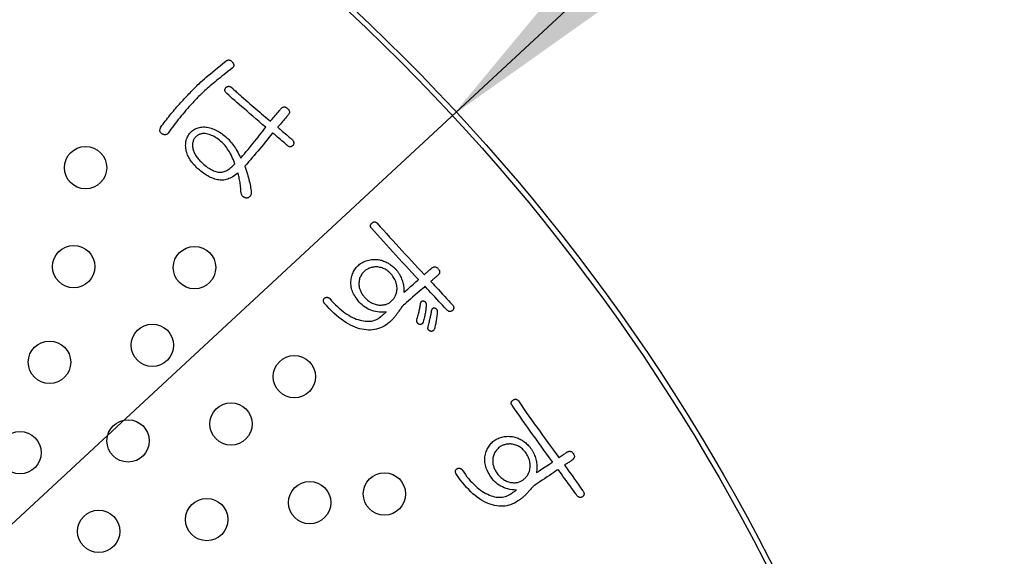
# Model space of a CAD drawing. Units: millimetres. Extents: x 0 to 420, y 0 to 594.
# Drawn here: x 305 to 323, y 472 to 482 of the extents above; entities that cross this region are included whole.
import ezdxf

# ---------------------------------------------------------------- set-up
doc = ezdxf.new("R2010")
doc.units = ezdxf.units.MM
doc.layers.add('1', color=7, linetype='Continuous')
doc.layers.add('PV', color=7, linetype='Continuous')

# ---------------------------------------------------------------- blocks, each defined once
blk = doc.blocks.new('*D11')
at = {"layer": '1', "color": 2, "linetype": 'Continuous'}
blk.add_line((250.207, 422.442), (334.399, 500.516), dxfattribs=at)
at = {"layer": '1', "color": 2}
blk.add_solid([(317.406, 486.014), (318.659, 484.663), (312.9, 480.579)], dxfattribs=at)

msp = doc.modelspace()

# ---------------------------------------------------------------- linework, layer by layer
at = {"layer": 'PV', "color": 7, "linetype": 'Continuous'}
for p, q in [((308.515, 481.519), (308.567, 481.56)), ((308.567, 481.56), (308.621, 481.603)), ((308.621, 481.603), (308.629, 481.61)), ((308.629, 481.61), (308.637, 481.615)), ((308.637, 481.615), (308.646, 481.62)), ((308.646, 481.62), (308.654, 481.623)), ((308.654, 481.623), (308.662, 481.626)), ((308.662, 481.626), (308.67, 481.627)), ((308.67, 481.627), (308.678, 481.627)), ((308.678, 481.627), (308.686, 481.626)), ((308.686, 481.626), (308.694, 481.624)), ((308.694, 481.624), (308.703, 481.621)), ((308.703, 481.621), (308.711, 481.617)), ((308.711, 481.617), (308.719, 481.612)), ((308.719, 481.612), (308.727, 481.606)), ((308.727, 481.606), (308.735, 481.599)), ((308.735, 481.599), (308.743, 481.591)), ((308.743, 481.591), (308.75, 481.582)), ((308.75, 481.582), (308.757, 481.573)), ((308.757, 481.573), (308.762, 481.565)), ((308.762, 481.565), (308.766, 481.556)), ((308.766, 481.556), (308.769, 481.548)), ((308.769, 481.548), (308.771, 481.54)), ((308.771, 481.54), (308.772, 481.532)), ((308.772, 481.524), (308.771, 481.516)), ((308.772, 481.532), (308.772, 481.524)), ((308.29, 481.334), (308.33, 481.368)), ((308.33, 481.368), (308.373, 481.403)), ((308.373, 481.403), (308.418, 481.44)), ((308.418, 481.44), (308.465, 481.479)), ((308.465, 481.479), (308.515, 481.519)), ((308.585, 481.348), (308.549, 481.319)), ((308.622, 481.378), (308.585, 481.348)), ((308.661, 481.408), (308.622, 481.378)), ((308.701, 481.439), (308.661, 481.408)), ((308.742, 481.471), (308.701, 481.439)), ((308.749, 481.478), (308.742, 481.471)), ((308.756, 481.485), (308.749, 481.478)), ((308.761, 481.493), (308.756, 481.485)), ((308.765, 481.5), (308.761, 481.493)), ((308.769, 481.508), (308.765, 481.5)), ((308.771, 481.516), (308.769, 481.508)), ((308.071, 481.137), (308.095, 481.161)), ((308.095, 481.161), (308.122, 481.186)), ((308.122, 481.186), (308.151, 481.213)), ((308.151, 481.213), (308.182, 481.241)), ((308.182, 481.241), (308.216, 481.27)), ((308.216, 481.27), (308.252, 481.301)), ((308.252, 481.301), (308.29, 481.334)), ((308.354, 481.161), (308.326, 481.137)), ((308.384, 481.185), (308.354, 481.161)), ((308.415, 481.211), (308.384, 481.185)), ((308.446, 481.237), (308.415, 481.211)), ((308.479, 481.264), (308.446, 481.237)), ((308.514, 481.291), (308.479, 481.264)), ((308.549, 481.319), (308.514, 481.291)), ((307.88, 480.94), (307.902, 480.963)), ((307.902, 480.963), (307.923, 480.986)), ((307.923, 480.986), (307.945, 481.008)), ((307.945, 481.008), (307.966, 481.03)), ((307.966, 481.03), (307.987, 481.052)), ((307.987, 481.052), (308.008, 481.074)), ((308.008, 481.074), (308.028, 481.095)), ((308.028, 481.095), (308.048, 481.115)), ((308.048, 481.115), (308.071, 481.137)), ((308.147, 480.975), (308.128, 480.956)), ((308.167, 480.994), (308.147, 480.975)), ((308.186, 481.013), (308.167, 480.994)), ((308.206, 481.032), (308.186, 481.013)), ((308.226, 481.051), (308.206, 481.032)), ((308.247, 481.069), (308.226, 481.051)), ((308.272, 481.091), (308.247, 481.069)), ((308.298, 481.114), (308.272, 481.091)), ((308.326, 481.137), (308.298, 481.114)), ((307.722, 480.768), (307.745, 480.793)), ((307.745, 480.793), (307.768, 480.819)), ((307.768, 480.819), (307.791, 480.844)), ((307.791, 480.844), (307.814, 480.868)), ((307.814, 480.868), (307.836, 480.892)), ((307.836, 480.892), (307.858, 480.916)), ((307.858, 480.916), (307.88, 480.94)), ((307.961, 480.782), (307.93, 480.747)), ((307.979, 480.802), (307.961, 480.782)), ((307.997, 480.821), (307.979, 480.802)), ((308.015, 480.841), (307.997, 480.821)), ((308.033, 480.86), (308.015, 480.841)), ((308.052, 480.879), (308.033, 480.86)), ((308.071, 480.899), (308.052, 480.879)), ((308.089, 480.918), (308.071, 480.899)), ((308.108, 480.937), (308.089, 480.918)), ((308.128, 480.956), (308.108, 480.937)), ((307.564, 480.582), (307.586, 480.609)), ((307.586, 480.609), (307.608, 480.636)), ((307.608, 480.636), (307.631, 480.663)), ((307.631, 480.663), (307.653, 480.689)), ((307.653, 480.689), (307.676, 480.716)), ((307.676, 480.716), (307.699, 480.742)), ((307.699, 480.742), (307.722, 480.768)), ((307.81, 480.607), (307.78, 480.572)), ((307.839, 480.642), (307.81, 480.607)), ((307.869, 480.677), (307.839, 480.642)), ((307.9, 480.712), (307.869, 480.677)), ((307.93, 480.747), (307.9, 480.712)), ((307.416, 480.389), (307.436, 480.417)), ((307.436, 480.417), (307.457, 480.445)), ((307.457, 480.445), (307.478, 480.473)), ((307.478, 480.473), (307.499, 480.5)), ((307.499, 480.5), (307.521, 480.528)), ((307.521, 480.528), (307.542, 480.555)), ((307.542, 480.555), (307.564, 480.582)), ((307.667, 480.429), (307.64, 480.393)), ((307.695, 480.465), (307.667, 480.429)), ((307.723, 480.501), (307.695, 480.465)), ((307.751, 480.536), (307.723, 480.501)), ((307.78, 480.572), (307.751, 480.536)), ((307.377, 480.311), (307.379, 480.32)), ((307.377, 480.302), (307.377, 480.311)), ((307.377, 480.293), (307.377, 480.302)), ((307.378, 480.285), (307.377, 480.293)), ((307.38, 480.276), (307.378, 480.285)), ((307.379, 480.32), (307.382, 480.33)), ((307.384, 480.269), (307.38, 480.276)), ((307.382, 480.33), (307.385, 480.34)), ((307.388, 480.261), (307.384, 480.269)), ((307.385, 480.34), (307.39, 480.35)), ((307.393, 480.254), (307.388, 480.261)), ((307.39, 480.35), (307.396, 480.36)), ((307.399, 480.247), (307.393, 480.254)), ((307.396, 480.36), (307.416, 480.389)), ((307.406, 480.241), (307.399, 480.247)), ((307.414, 480.234), (307.406, 480.241)), ((307.423, 480.229), (307.414, 480.234)), ((307.432, 480.224), (307.423, 480.229)), ((307.44, 480.22), (307.432, 480.224)), ((307.448, 480.217), (307.44, 480.22)), ((307.496, 480.22), (307.488, 480.217)), ((307.504, 480.223), (307.496, 480.22)), ((307.511, 480.228), (307.504, 480.223)), ((307.519, 480.234), (307.511, 480.228)), ((307.526, 480.24), (307.519, 480.234)), ((307.533, 480.248), (307.526, 480.24)), ((307.559, 480.284), (307.533, 480.248)), ((307.586, 480.321), (307.559, 480.284)), ((307.612, 480.357), (307.586, 480.321)), ((307.64, 480.393), (307.612, 480.357)), ((308.123, 480.221), (308.113, 480.217)), ((308.133, 480.224), (308.123, 480.221)), ((308.143, 480.228), (308.133, 480.224)), ((308.154, 480.231), (308.143, 480.228)), ((308.166, 480.234), (308.154, 480.231)), ((308.177, 480.236), (308.166, 480.234)), ((308.189, 480.238), (308.177, 480.236)), ((308.212, 480.238), (308.189, 480.238)), ((308.234, 480.237), (308.212, 480.238)), ((308.257, 480.234), (308.234, 480.237)), ((308.28, 480.229), (308.257, 480.234)), ((308.304, 480.222), (308.28, 480.229)), ((308.328, 480.214), (308.304, 480.222)), ((307.457, 480.215), (307.448, 480.217)), ((307.465, 480.214), (307.457, 480.215)), ((307.473, 480.214), (307.465, 480.214)), ((307.481, 480.215), (307.473, 480.214)), ((307.488, 480.217), (307.481, 480.215)), ((307.993, 480.04), (307.992, 480.023)), ((307.995, 480.056), (307.993, 480.04)), ((307.998, 480.072), (307.995, 480.056)), ((308.002, 480.088), (307.998, 480.072)), ((308.007, 480.103), (308.002, 480.088)), ((308.013, 480.117), (308.007, 480.103)), ((308.02, 480.131), (308.013, 480.117)), ((308.029, 480.145), (308.02, 480.131)), ((308.038, 480.158), (308.029, 480.145)), ((308.049, 480.171), (308.038, 480.158)), ((308.056, 480.178), (308.049, 480.171)), ((308.063, 480.184), (308.056, 480.178)), ((308.07, 480.191), (308.063, 480.184)), ((308.078, 480.197), (308.07, 480.191)), ((308.086, 480.202), (308.078, 480.197)), ((308.095, 480.207), (308.086, 480.202)), ((308.104, 480.212), (308.095, 480.207)), ((308.113, 480.217), (308.104, 480.212)), ((308.352, 480.204), (308.328, 480.214)), ((308.376, 480.193), (308.352, 480.204)), ((308.4, 480.18), (308.376, 480.193)), ((308.425, 480.165), (308.4, 480.18)), ((308.45, 480.149), (308.425, 480.165)), ((308.476, 480.131), (308.45, 480.149)), ((308.502, 480.111), (308.476, 480.131)), ((308.528, 480.09), (308.502, 480.111)), ((308.554, 480.067), (308.528, 480.09)), ((308.571, 480.05), (308.554, 480.067)), ((308.589, 480.032), (308.571, 480.05)), ((307.992, 480.023), (307.993, 480.005)), ((307.993, 480.005), (307.995, 479.988)), ((307.995, 479.988), (307.997, 479.969)), ((307.997, 479.969), (308.001, 479.95)), ((308.001, 479.95), (308.006, 479.931)), ((308.006, 479.931), (308.011, 479.914)), ((308.011, 479.914), (308.017, 479.897)), ((308.017, 479.897), (308.024, 479.88)), ((308.024, 479.88), (308.032, 479.863)), ((308.032, 479.863), (308.041, 479.846)), ((308.606, 480.013), (308.589, 480.032)), ((308.623, 479.992), (308.606, 480.013)), ((308.639, 479.97), (308.623, 479.992)), ((308.656, 479.946), (308.639, 479.97)), ((308.672, 479.921), (308.656, 479.946)), ((308.688, 479.894), (308.672, 479.921)), ((308.704, 479.866), (308.688, 479.894)), ((308.719, 479.837), (308.704, 479.866)), ((308.041, 479.846), (308.051, 479.829)), ((308.051, 479.829), (308.062, 479.812)), ((308.062, 479.812), (308.074, 479.795)), ((308.074, 479.795), (308.087, 479.777)), ((308.087, 479.777), (308.1, 479.76)), ((308.1, 479.76), (308.115, 479.743)), ((308.115, 479.743), (308.132, 479.725)), ((308.132, 479.725), (308.149, 479.708)), ((308.149, 479.708), (308.167, 479.69)), ((308.167, 479.69), (308.186, 479.673)), ((308.186, 479.673), (308.209, 479.652)), ((308.735, 479.806), (308.719, 479.837)), ((308.75, 479.774), (308.735, 479.806)), ((308.765, 479.74), (308.75, 479.774)), ((308.78, 479.705), (308.765, 479.74)), ((308.775, 479.648), (308.794, 479.669)), ((308.794, 479.669), (308.78, 479.705)), ((308.209, 479.652), (308.232, 479.633)), ((308.232, 479.633), (308.255, 479.615)), ((308.255, 479.615), (308.278, 479.599)), ((308.278, 479.599), (308.301, 479.584)), ((308.301, 479.584), (308.323, 479.57)), ((308.323, 479.57), (308.345, 479.558)), ((308.345, 479.558), (308.367, 479.547)), ((308.367, 479.547), (308.389, 479.537)), ((308.389, 479.537), (308.411, 479.529)), ((308.411, 479.529), (308.432, 479.522)), ((308.432, 479.522), (308.454, 479.516)), ((308.454, 479.516), (308.475, 479.512)), ((308.475, 479.512), (308.496, 479.51)), ((308.496, 479.51), (308.516, 479.508)), ((308.516, 479.508), (308.534, 479.509)), ((308.534, 479.509), (308.552, 479.511)), ((308.552, 479.511), (308.57, 479.515)), ((308.57, 479.515), (308.588, 479.52)), ((308.588, 479.52), (308.607, 479.526)), ((308.607, 479.526), (308.625, 479.534)), ((308.625, 479.534), (308.643, 479.543)), ((308.643, 479.543), (308.662, 479.554)), ((308.662, 479.554), (308.68, 479.566)), ((308.68, 479.566), (308.699, 479.58)), ((308.699, 479.58), (308.718, 479.595)), ((308.718, 479.595), (308.737, 479.611)), ((308.737, 479.611), (308.756, 479.629)), ((308.756, 479.629), (308.775, 479.648)), ((311.217, 477.618), (311.203, 477.603)), ((311.231, 477.633), (311.217, 477.618)), ((311.247, 477.647), (311.231, 477.633)), ((311.258, 477.657), (311.247, 477.647)), ((311.27, 477.665), (311.258, 477.657)), ((311.282, 477.673), (311.27, 477.665)), ((311.295, 477.681), (311.282, 477.673)), ((311.308, 477.687), (311.295, 477.681)), ((311.322, 477.694), (311.308, 477.687)), ((311.336, 477.699), (311.322, 477.694)), ((311.351, 477.704), (311.336, 477.699)), ((311.366, 477.708), (311.351, 477.704)), ((311.382, 477.712), (311.366, 477.708)), ((311.398, 477.715), (311.382, 477.712)), ((311.415, 477.718), (311.398, 477.715)), ((311.432, 477.72), (311.415, 477.718)), ((311.45, 477.721), (311.432, 477.72)), ((311.468, 477.722), (311.45, 477.721)), ((311.49, 477.72), (311.468, 477.722)), ((311.511, 477.716), (311.49, 477.72)), ((311.532, 477.712), (311.511, 477.716)), ((311.553, 477.707), (311.532, 477.712)), ((311.573, 477.701), (311.553, 477.707)), ((311.592, 477.693), (311.573, 477.701)), ((311.611, 477.685), (311.592, 477.693)), ((311.629, 477.676), (311.611, 477.685)), ((311.647, 477.666), (311.629, 477.676)), ((311.665, 477.654), (311.647, 477.666)), ((311.682, 477.642), (311.665, 477.654)), ((311.698, 477.628), (311.682, 477.642)), ((311.714, 477.614), (311.698, 477.628)), ((311.136, 477.442), (311.134, 477.422)), ((311.139, 477.462), (311.136, 477.442)), ((311.143, 477.481), (311.139, 477.462)), ((311.148, 477.5), (311.143, 477.481)), ((311.154, 477.519), (311.148, 477.5)), ((311.162, 477.536), (311.154, 477.519)), ((311.17, 477.554), (311.162, 477.536)), ((311.18, 477.571), (311.17, 477.554)), ((311.191, 477.587), (311.18, 477.571)), ((311.203, 477.603), (311.191, 477.587)), ((311.73, 477.599), (311.714, 477.614)), ((311.745, 477.582), (311.73, 477.599)), ((311.761, 477.562), (311.745, 477.582)), ((311.776, 477.542), (311.761, 477.562)), ((311.79, 477.521), (311.776, 477.542)), ((311.803, 477.501), (311.79, 477.521)), ((311.814, 477.48), (311.803, 477.501)), ((311.824, 477.458), (311.814, 477.48)), ((311.832, 477.437), (311.824, 477.458)), ((311.839, 477.415), (311.832, 477.437)), ((311.134, 477.422), (311.134, 477.401)), ((311.134, 477.401), (311.135, 477.38)), ((311.135, 477.38), (311.136, 477.364)), ((311.136, 477.364), (311.139, 477.347)), ((311.139, 477.347), (311.142, 477.332)), ((311.142, 477.332), (311.146, 477.316)), ((311.146, 477.316), (311.151, 477.3)), ((311.151, 477.3), (311.156, 477.285)), ((311.156, 477.285), (311.162, 477.27)), ((311.162, 477.27), (311.169, 477.255)), ((311.169, 477.255), (311.176, 477.24)), ((311.845, 477.393), (311.839, 477.415)), ((311.849, 477.37), (311.845, 477.393)), ((311.847, 477.24), (311.85, 477.255)), ((311.852, 477.348), (311.849, 477.37)), ((311.85, 477.255), (311.853, 477.279)), ((311.854, 477.325), (311.852, 477.348)), ((311.853, 477.279), (311.854, 477.302)), ((311.854, 477.302), (311.854, 477.325)), ((311.176, 477.24), (311.184, 477.225)), ((311.184, 477.225), (311.193, 477.21)), ((311.193, 477.21), (311.203, 477.196)), ((311.203, 477.196), (311.213, 477.182)), ((311.213, 477.182), (311.224, 477.168)), ((311.224, 477.168), (311.236, 477.154)), ((311.236, 477.154), (311.251, 477.137)), ((311.251, 477.137), (311.266, 477.122)), ((311.266, 477.122), (311.282, 477.107)), ((311.282, 477.107), (311.298, 477.093)), ((311.298, 477.093), (311.314, 477.08)), ((311.314, 477.08), (311.331, 477.068)), ((311.331, 477.068), (311.348, 477.057)), ((311.722, 477.052), (311.733, 477.061)), ((311.733, 477.061), (311.745, 477.073)), ((311.745, 477.073), (311.757, 477.084)), ((311.757, 477.084), (311.768, 477.096)), ((311.768, 477.096), (311.778, 477.107)), ((311.778, 477.107), (311.788, 477.12)), ((311.788, 477.12), (311.797, 477.132)), ((311.797, 477.132), (311.806, 477.145)), ((311.806, 477.145), (311.813, 477.158)), ((311.813, 477.158), (311.821, 477.171)), ((311.821, 477.171), (311.827, 477.184)), ((311.827, 477.184), (311.833, 477.198)), ((311.833, 477.198), (311.838, 477.212)), ((311.838, 477.212), (311.843, 477.226)), ((311.843, 477.226), (311.847, 477.24)), ((312.308, 477.057), (312.311, 477.062)), ((312.311, 477.062), (312.315, 477.067)), ((312.315, 477.067), (312.319, 477.071)), ((312.319, 477.071), (312.324, 477.074)), ((312.324, 477.074), (312.329, 477.076)), ((312.329, 477.076), (312.334, 477.078)), ((312.334, 477.078), (312.339, 477.078)), ((312.339, 477.078), (312.345, 477.078)), ((312.345, 477.078), (312.351, 477.078)), ((312.351, 477.078), (312.358, 477.076)), ((312.358, 477.076), (312.365, 477.074)), ((312.365, 477.074), (312.37, 477.071)), ((312.37, 477.071), (312.375, 477.068)), ((312.375, 477.068), (312.379, 477.065)), ((312.379, 477.065), (312.383, 477.062)), ((312.383, 477.062), (312.387, 477.058)), ((312.387, 477.058), (312.39, 477.054)), ((311.348, 477.057), (311.365, 477.047)), ((311.365, 477.047), (311.383, 477.038)), ((311.383, 477.038), (311.402, 477.03)), ((311.402, 477.03), (311.42, 477.022)), ((311.42, 477.022), (311.439, 477.016)), ((311.439, 477.016), (311.459, 477.01)), ((311.459, 477.01), (311.478, 477.006)), ((311.478, 477.006), (311.498, 477.002)), ((311.498, 477.002), (311.518, 477.001)), ((311.518, 477.001), (311.538, 477)), ((311.538, 477), (311.557, 477.001)), ((311.557, 477.001), (311.575, 477.002)), ((311.575, 477.002), (311.592, 477.003)), ((311.592, 477.003), (311.609, 477.006)), ((311.609, 477.006), (311.625, 477.009)), ((311.625, 477.009), (311.641, 477.013)), ((311.641, 477.013), (311.656, 477.018)), ((311.656, 477.018), (311.67, 477.023)), ((311.67, 477.023), (311.684, 477.029)), ((311.684, 477.029), (311.697, 477.036)), ((311.697, 477.036), (311.71, 477.044)), ((311.71, 477.044), (311.722, 477.052)), ((312.265, 476.855), (312.27, 476.875)), ((312.27, 476.875), (312.275, 476.896)), ((312.275, 476.896), (312.279, 476.916)), ((312.279, 476.916), (312.283, 476.935)), ((312.283, 476.935), (312.286, 476.955)), ((312.286, 476.955), (312.289, 476.974)), ((312.289, 476.974), (312.292, 476.992)), ((312.292, 476.992), (312.295, 477.01)), ((312.295, 477.01), (312.297, 477.028)), ((312.297, 477.028), (312.299, 477.037)), ((312.299, 477.037), (312.302, 477.044)), ((312.302, 477.044), (312.305, 477.051)), ((312.305, 477.051), (312.308, 477.057)), ((312.39, 477.054), (312.393, 477.049)), ((312.393, 476.887), (312.39, 476.866)), ((312.393, 477.049), (312.395, 477.044)), ((312.396, 476.907), (312.393, 476.887)), ((312.395, 477.044), (312.398, 477.039)), ((312.398, 476.927), (312.396, 476.907)), ((312.398, 477.039), (312.399, 477.034)), ((312.4, 476.947), (312.398, 476.927)), ((312.399, 477.034), (312.401, 477.028)), ((312.402, 476.966), (312.4, 476.947)), ((312.401, 477.028), (312.402, 477.022)), ((312.402, 477.022), (312.403, 477.016)), ((312.403, 476.984), (312.402, 476.966)), ((312.403, 477.016), (312.403, 477.009)), ((312.403, 477.009), (312.403, 477.002)), ((312.403, 477.002), (312.403, 476.984)), ((312.502, 476.864), (312.505, 476.88)), ((312.505, 476.88), (312.507, 476.896)), ((312.507, 476.896), (312.509, 476.905)), ((312.509, 476.905), (312.512, 476.912)), ((312.512, 476.912), (312.515, 476.919)), ((312.515, 476.919), (312.518, 476.925)), ((312.518, 476.925), (312.521, 476.931)), ((312.521, 476.931), (312.525, 476.935)), ((312.525, 476.935), (312.529, 476.939)), ((312.529, 476.939), (312.534, 476.942)), ((312.534, 476.942), (312.539, 476.944)), ((312.539, 476.944), (312.544, 476.946)), ((312.544, 476.946), (312.549, 476.946)), ((312.549, 476.946), (312.555, 476.946)), ((312.555, 476.946), (312.561, 476.946)), ((312.561, 476.946), (312.568, 476.944)), ((312.568, 476.944), (312.575, 476.942)), ((312.575, 476.942), (312.58, 476.939)), ((312.58, 476.939), (312.585, 476.936)), ((312.585, 476.936), (312.589, 476.933)), ((312.589, 476.933), (312.593, 476.93)), ((312.593, 476.93), (312.597, 476.926)), ((312.597, 476.926), (312.6, 476.922)), ((312.6, 476.922), (312.603, 476.917)), ((312.603, 476.917), (312.605, 476.913)), ((312.605, 476.913), (312.607, 476.907)), ((312.607, 476.907), (312.609, 476.902)), ((312.609, 476.902), (312.611, 476.896)), ((312.611, 476.896), (312.612, 476.89)), ((312.612, 476.89), (312.613, 476.884)), ((312.613, 476.884), (312.613, 476.877)), ((312.613, 476.877), (312.613, 476.871)), ((312.227, 476.702), (312.228, 476.708)), ((312.228, 476.695), (312.227, 476.702)), ((312.228, 476.708), (312.229, 476.715)), ((312.228, 476.689), (312.228, 476.695)), ((312.23, 476.683), (312.228, 476.689)), ((312.229, 476.715), (312.231, 476.722)), ((312.231, 476.722), (312.237, 476.745)), ((312.237, 476.745), (312.243, 476.767)), ((312.243, 476.767), (312.249, 476.79)), ((312.249, 476.79), (312.255, 476.812)), ((312.255, 476.812), (312.26, 476.833)), ((312.26, 476.833), (312.265, 476.855)), ((312.356, 476.706), (312.349, 476.681)), ((312.362, 476.73), (312.356, 476.706)), ((312.368, 476.754), (312.362, 476.73)), ((312.373, 476.777), (312.368, 476.754)), ((312.378, 476.8), (312.373, 476.777)), ((312.382, 476.822), (312.378, 476.8)), ((312.386, 476.844), (312.382, 476.822)), ((312.39, 476.866), (312.386, 476.844)), ((312.465, 476.685), (312.47, 476.707)), ((312.47, 476.707), (312.475, 476.729)), ((312.475, 476.729), (312.48, 476.75)), ((312.48, 476.75), (312.485, 476.771)), ((312.485, 476.771), (312.489, 476.79)), ((312.489, 476.79), (312.493, 476.81)), ((312.493, 476.81), (312.496, 476.828)), ((312.496, 476.828), (312.499, 476.846)), ((312.499, 476.846), (312.502, 476.864)), ((312.592, 476.696), (312.589, 476.675)), ((312.596, 476.718), (312.592, 476.696)), ((312.599, 476.739), (312.596, 476.718)), ((312.602, 476.761), (312.599, 476.739)), ((312.605, 476.783), (312.602, 476.761)), ((312.608, 476.804), (312.605, 476.783)), ((312.61, 476.826), (312.608, 476.804)), ((312.612, 476.848), (312.61, 476.826)), ((312.613, 476.871), (312.612, 476.848)), ((312.232, 476.677), (312.23, 476.683)), ((312.234, 476.672), (312.232, 476.677)), ((312.237, 476.666), (312.234, 476.672)), ((312.241, 476.661), (312.237, 476.666)), ((312.245, 476.656), (312.241, 476.661)), ((312.25, 476.651), (312.245, 476.656)), ((312.256, 476.646), (312.25, 476.651)), ((312.262, 476.641), (312.256, 476.646)), ((312.268, 476.637), (312.262, 476.641)), ((312.276, 476.635), (312.268, 476.637)), ((312.284, 476.634), (312.276, 476.635)), ((312.291, 476.634), (312.284, 476.634)), ((312.297, 476.634), (312.291, 476.634)), ((312.304, 476.636), (312.297, 476.634)), ((312.31, 476.637), (312.304, 476.636)), ((312.316, 476.64), (312.31, 476.637)), ((312.321, 476.642), (312.316, 476.64)), ((312.326, 476.646), (312.321, 476.642)), ((312.331, 476.65), (312.326, 476.646)), ((312.335, 476.655), (312.331, 476.65)), ((312.339, 476.661), (312.335, 476.655)), ((312.343, 476.667), (312.339, 476.661)), ((312.346, 476.673), (312.343, 476.667)), ((312.349, 476.681), (312.346, 476.673)), ((312.437, 476.576), (312.439, 476.583)), ((312.437, 476.57), (312.437, 476.576)), ((312.437, 476.564), (312.437, 476.57)), ((312.437, 476.558), (312.437, 476.564)), ((312.438, 476.552), (312.437, 476.558)), ((312.44, 476.547), (312.438, 476.552)), ((312.439, 476.583), (312.44, 476.589)), ((312.44, 476.589), (312.447, 476.614)), ((312.442, 476.542), (312.44, 476.547)), ((312.445, 476.537), (312.442, 476.542)), ((312.448, 476.532), (312.445, 476.537)), ((312.447, 476.614), (312.453, 476.638)), ((312.452, 476.528), (312.448, 476.532)), ((312.456, 476.523), (312.452, 476.528)), ((312.453, 476.638), (312.459, 476.662)), ((312.461, 476.519), (312.456, 476.523)), ((312.459, 476.662), (312.465, 476.685)), ((312.466, 476.516), (312.461, 476.519)), ((312.472, 476.512), (312.466, 476.516)), ((312.479, 476.509), (312.472, 476.512)), ((312.487, 476.507), (312.479, 476.509)), ((312.494, 476.505), (312.487, 476.507)), ((312.501, 476.504), (312.494, 476.505)), ((312.508, 476.504), (312.501, 476.504)), ((312.514, 476.505), (312.508, 476.504)), ((312.52, 476.507), (312.514, 476.505)), ((312.526, 476.509), (312.52, 476.507)), ((312.532, 476.512), (312.526, 476.509)), ((312.537, 476.517), (312.532, 476.512)), ((312.542, 476.521), (312.537, 476.517)), ((312.547, 476.527), (312.542, 476.521)), ((312.551, 476.534), (312.547, 476.527)), ((312.555, 476.541), (312.551, 476.534)), ((312.559, 476.549), (312.555, 476.541)), ((312.565, 476.57), (312.559, 476.549)), ((312.57, 476.591), (312.565, 476.57)), ((312.575, 476.612), (312.57, 476.591)), ((312.58, 476.633), (312.575, 476.612)), ((312.584, 476.654), (312.58, 476.633)), ((312.589, 476.675), (312.584, 476.654)), ((313.742, 474.275), (313.729, 474.26)), ((313.756, 474.289), (313.742, 474.275)), ((313.771, 474.303), (313.756, 474.289)), ((313.787, 474.316), (313.771, 474.303)), ((313.804, 474.328), (313.787, 474.316)), ((313.817, 474.336), (313.804, 474.328)), ((313.829, 474.343), (313.817, 474.336)), ((313.842, 474.35), (313.829, 474.343)), ((313.856, 474.355), (313.842, 474.35)), ((313.87, 474.36), (313.856, 474.355)), ((313.884, 474.365), (313.87, 474.36)), ((313.899, 474.369), (313.884, 474.365)), ((313.914, 474.372), (313.899, 474.369)), ((313.93, 474.374), (313.914, 474.372)), ((313.946, 474.376), (313.93, 474.374)), ((313.962, 474.377), (313.946, 474.376)), ((313.979, 474.378), (313.962, 474.377)), ((313.997, 474.378), (313.979, 474.378)), ((314.015, 474.377), (313.997, 474.378)), ((314.033, 474.375), (314.015, 474.377)), ((314.054, 474.37), (314.033, 474.375)), ((314.075, 474.365), (314.054, 474.37)), ((314.096, 474.358), (314.075, 474.365)), ((314.115, 474.35), (314.096, 474.358)), ((314.134, 474.341), (314.115, 474.35)), ((314.153, 474.332), (314.134, 474.341)), ((314.17, 474.321), (314.153, 474.332)), ((314.188, 474.31), (314.17, 474.321)), ((314.204, 474.297), (314.188, 474.31)), ((314.22, 474.284), (314.204, 474.297)), ((314.235, 474.27), (314.22, 474.284)), ((314.25, 474.254), (314.235, 474.27)), ((313.662, 474.097), (313.66, 474.076)), ((313.665, 474.118), (313.662, 474.097)), ((313.669, 474.138), (313.665, 474.118)), ((313.674, 474.157), (313.669, 474.138)), ((313.681, 474.176), (313.674, 474.157)), ((313.688, 474.194), (313.681, 474.176)), ((313.696, 474.212), (313.688, 474.194)), ((313.706, 474.228), (313.696, 474.212)), ((313.717, 474.245), (313.706, 474.228)), ((313.729, 474.26), (313.717, 474.245)), ((314.264, 474.238), (314.25, 474.254)), ((314.277, 474.221), (314.264, 474.238)), ((314.29, 474.203), (314.277, 474.221)), ((314.304, 474.181), (314.29, 474.203)), ((314.317, 474.159), (314.304, 474.181)), ((314.328, 474.137), (314.317, 474.159)), ((314.338, 474.115), (314.328, 474.137)), ((314.347, 474.093), (314.338, 474.115)), ((314.354, 474.07), (314.347, 474.093)), ((313.66, 474.076), (313.66, 474.06)), ((313.66, 474.06), (313.66, 474.043)), ((313.66, 474.043), (313.661, 474.027)), ((313.661, 474.027), (313.663, 474.011)), ((313.663, 474.011), (313.666, 473.995)), ((313.666, 473.995), (313.67, 473.979)), ((313.67, 473.979), (313.674, 473.964)), ((313.674, 473.964), (313.679, 473.948)), ((313.679, 473.948), (313.684, 473.932)), ((313.684, 473.932), (313.691, 473.917)), ((313.691, 473.917), (313.698, 473.901)), ((313.698, 473.901), (313.705, 473.886)), ((314.359, 474.048), (314.354, 474.07)), ((314.364, 474.025), (314.359, 474.048)), ((314.36, 473.888), (314.364, 473.911)), ((314.367, 474.003), (314.364, 474.025)), ((314.364, 473.911), (314.367, 473.934)), ((314.368, 473.98), (314.367, 474.003)), ((314.367, 473.934), (314.368, 473.957)), ((314.368, 473.957), (314.368, 473.98)), ((313.705, 473.886), (313.714, 473.87)), ((313.714, 473.87), (313.723, 473.855)), ((313.723, 473.855), (313.733, 473.84)), ((313.733, 473.84), (313.746, 473.821)), ((313.746, 473.821), (313.759, 473.804)), ((313.759, 473.804), (313.773, 473.788)), ((313.773, 473.788), (313.787, 473.772)), ((313.787, 473.772), (313.802, 473.757)), ((313.802, 473.757), (313.817, 473.743)), ((313.817, 473.743), (313.833, 473.73)), ((313.833, 473.73), (313.849, 473.718)), ((313.849, 473.718), (313.865, 473.707)), ((314.241, 473.707), (314.254, 473.717)), ((314.254, 473.717), (314.266, 473.727)), ((314.266, 473.727), (314.277, 473.738)), ((314.277, 473.738), (314.287, 473.749)), ((314.287, 473.749), (314.297, 473.761)), ((314.297, 473.761), (314.307, 473.773)), ((314.307, 473.773), (314.315, 473.785)), ((314.315, 473.785), (314.324, 473.798)), ((314.324, 473.798), (314.331, 473.81)), ((314.331, 473.81), (314.338, 473.824)), ((314.338, 473.824), (314.344, 473.837)), ((314.344, 473.837), (314.35, 473.851)), ((314.35, 473.851), (314.355, 473.865)), ((314.355, 473.865), (314.36, 473.888)), ((313.865, 473.707), (313.882, 473.696)), ((313.882, 473.696), (313.9, 473.687)), ((313.9, 473.687), (313.918, 473.678)), ((313.918, 473.678), (313.937, 473.67)), ((313.937, 473.67), (313.956, 473.663)), ((313.956, 473.663), (313.975, 473.657)), ((313.975, 473.657), (313.995, 473.653)), ((313.995, 473.653), (314.014, 473.651)), ((314.014, 473.651), (314.033, 473.649)), ((314.033, 473.649), (314.051, 473.647)), ((314.051, 473.647), (314.069, 473.647)), ((314.069, 473.647), (314.086, 473.647)), ((314.086, 473.647), (314.102, 473.649)), ((314.102, 473.649), (314.118, 473.651)), ((314.118, 473.651), (314.134, 473.653)), ((314.134, 473.653), (314.149, 473.657)), ((314.149, 473.657), (314.163, 473.661)), ((314.163, 473.661), (314.177, 473.667)), ((314.177, 473.667), (314.19, 473.673)), ((314.19, 473.673), (314.203, 473.68)), ((314.203, 473.68), (314.215, 473.687)), ((314.215, 473.687), (314.228, 473.697)), ((314.228, 473.697), (314.241, 473.707))]:
    msp.add_line(p, q, dxfattribs=at)
for points in [[(309.505, 480.251), (309.47, 480.207), (309.435, 480.163), (309.4, 480.119), (309.365, 480.076), (309.33, 480.033), (309.296, 479.99), (309.261, 479.948), (309.226, 479.906), (309.19, 479.865), (309.155, 479.824), (309.12, 479.783), (309.085, 479.742), (309.05, 479.702), (309.015, 479.663), (308.979, 479.623), (308.993, 479.584), (309.005, 479.545), (309.017, 479.508), (309.028, 479.472), (309.039, 479.437), (309.048, 479.402), (309.057, 479.369), (309.065, 479.337), (309.073, 479.305), (309.079, 479.275), (309.085, 479.246), (309.09, 479.217), (309.095, 479.19), (309.098, 479.164), (309.101, 479.138), (309.101, 479.125), (309.1, 479.113), (309.099, 479.102), (309.097, 479.091), (309.094, 479.081), (309.09, 479.071), (309.085, 479.063), (309.08, 479.055), (309.073, 479.047), (309.066, 479.041), (309.059, 479.035), (309.05, 479.03), (309.041, 479.025), (309.031, 479.022), (309.02, 479.019), (309.008, 479.02), (308.997, 479.022), (308.987, 479.024), (308.978, 479.028), (308.968, 479.032), (308.96, 479.037), (308.952, 479.043), (308.945, 479.05), (308.938, 479.057), (308.932, 479.065), (308.926, 479.074), (308.921, 479.084), (308.917, 479.094), (308.913, 479.106), (308.91, 479.118), (308.907, 479.148), (308.905, 479.178), (308.902, 479.207), (308.899, 479.236), (308.896, 479.263), (308.892, 479.29), (308.889, 479.316), (308.885, 479.341), (308.881, 479.366), (308.876, 479.389), (308.872, 479.412), (308.867, 479.434), (308.862, 479.456), (308.857, 479.476), (308.851, 479.496), (308.827, 479.476), (308.802, 479.457), (308.778, 479.44), (308.754, 479.424), (308.729, 479.41), (308.705, 479.398), (308.681, 479.387), (308.657, 479.378), (308.633, 479.371), (308.609, 479.365), (308.585, 479.361), (308.562, 479.359), (308.538, 479.358), (308.514, 479.359), (308.491, 479.362), (308.465, 479.367), (308.438, 479.373), (308.412, 479.38), (308.386, 479.389), (308.359, 479.399), (308.333, 479.411), (308.307, 479.424), (308.28, 479.438), (308.254, 479.453), (308.228, 479.47), (308.201, 479.488), (308.175, 479.507), (308.148, 479.528), (308.122, 479.55), (308.095, 479.573), (308.073, 479.593), (308.052, 479.614), (308.033, 479.635), (308.014, 479.656), (307.996, 479.677), (307.979, 479.699), (307.963, 479.72), (307.949, 479.743), (307.935, 479.765), (307.923, 479.787), (307.911, 479.81), (307.9, 479.833), (307.891, 479.856), (307.883, 479.88), (307.875, 479.904), (307.87, 479.932), (307.866, 479.959), (307.863, 479.986), (307.862, 480.012), (307.863, 480.038), (307.865, 480.062), (307.868, 480.087), (307.874, 480.11), (307.88, 480.133), (307.889, 480.155), (307.899, 480.177), (307.91, 480.198), (307.923, 480.218), (307.938, 480.238), (307.954, 480.257), (307.969, 480.273), (307.986, 480.288), (308.003, 480.301), (308.021, 480.314), (308.04, 480.324), (308.059, 480.334), (308.08, 480.342), (308.101, 480.349), (308.123, 480.354), (308.146, 480.358), (308.169, 480.361), (308.193, 480.362), (308.219, 480.362), (308.244, 480.361), (308.271, 480.358), (308.296, 480.352), (308.322, 480.346), (308.347, 480.338), (308.372, 480.329), (308.397, 480.319), (308.421, 480.308), (308.446, 480.296), (308.47, 480.282), (308.495, 480.268), (308.519, 480.253), (308.543, 480.237), (308.567, 480.219), (308.591, 480.201), (308.615, 480.181), (308.638, 480.16), (308.657, 480.143), (308.675, 480.124), (308.693, 480.105), (308.712, 480.084), (308.73, 480.062), (308.748, 480.039), (308.766, 480.014), (308.783, 479.989), (308.801, 479.962), (308.818, 479.934), (308.836, 479.905), (308.853, 479.874), (308.87, 479.843), (308.887, 479.81), (308.904, 479.776), (308.939, 479.817), (308.973, 479.857), (309.007, 479.897), (309.04, 479.937), (309.073, 479.977), (309.106, 480.016), (309.137, 480.055), (309.169, 480.094), (309.199, 480.133), (309.23, 480.171), (309.26, 480.209), (309.289, 480.246), (309.318, 480.283), (309.346, 480.32), (309.374, 480.357), (309.31, 480.411), (309.248, 480.464), (309.188, 480.515), (309.13, 480.565), (309.075, 480.612), (309.022, 480.658), (308.971, 480.702), (308.922, 480.745), (308.876, 480.785), (308.831, 480.824), (308.789, 480.861), (308.749, 480.896), (308.711, 480.93), (308.676, 480.962), (308.642, 480.992), (308.634, 480.999), (308.626, 481.007), (308.62, 481.015), (308.615, 481.023), (308.611, 481.031), (308.607, 481.038), (308.605, 481.046), (308.604, 481.053), (308.604, 481.061), (308.605, 481.068), (308.607, 481.076), (308.609, 481.083), (308.613, 481.09), (308.618, 481.097), (308.624, 481.105), (308.631, 481.111), (308.637, 481.117), (308.644, 481.121), (308.651, 481.125), (308.658, 481.128), (308.665, 481.129), (308.673, 481.13), (308.681, 481.13), (308.688, 481.128), (308.696, 481.126), (308.704, 481.122), (308.713, 481.118), (308.721, 481.112), (308.73, 481.106), (308.739, 481.098)], [(308.739, 481.098), (308.741, 481.096), (308.747, 481.091), (308.757, 481.082), (308.769, 481.071), (308.784, 481.057), (308.801, 481.043), (308.818, 481.027), (308.835, 481.011), (308.853, 480.996), (308.869, 480.981), (308.884, 480.968), (308.896, 480.956), (308.906, 480.948), (308.912, 480.942), (308.915, 480.94)], [(308.915, 480.94), (308.956, 480.904), (308.997, 480.869), (309.037, 480.834), (309.076, 480.8), (309.115, 480.767), (309.153, 480.735), (309.19, 480.703), (309.227, 480.671), (309.263, 480.641), (309.298, 480.611), (309.332, 480.581), (309.366, 480.553), (309.399, 480.524), (309.431, 480.497), (309.463, 480.47)], [(309.463, 480.47), (309.465, 480.473), (309.473, 480.482), (309.484, 480.495), (309.498, 480.512), (309.515, 480.533), (309.534, 480.555), (309.554, 480.578), (309.575, 480.602), (309.594, 480.626), (309.613, 480.648), (309.63, 480.668), (309.645, 480.685), (309.656, 480.699), (309.663, 480.707), (309.666, 480.71)], [(309.798, 480.592), (309.796, 480.589), (309.789, 480.58), (309.778, 480.567), (309.764, 480.551), (309.747, 480.531), (309.729, 480.509), (309.709, 480.486), (309.69, 480.463), (309.67, 480.44), (309.652, 480.418), (309.636, 480.399), (309.622, 480.382), (309.611, 480.369), (309.604, 480.361), (309.601, 480.358)], [(309.666, 480.71), (309.673, 480.718), (309.681, 480.724), (309.688, 480.73), (309.696, 480.734), (309.703, 480.737), (309.711, 480.739), (309.719, 480.741), (309.727, 480.741), (309.735, 480.74), (309.744, 480.737), (309.752, 480.734), (309.76, 480.73), (309.769, 480.725), (309.777, 480.718), (309.786, 480.711)], [(309.786, 480.711), (309.795, 480.703), (309.802, 480.695), (309.808, 480.687), (309.813, 480.679), (309.817, 480.671), (309.82, 480.664), (309.822, 480.656), (309.823, 480.648), (309.822, 480.64), (309.821, 480.632), (309.819, 480.624), (309.815, 480.616), (309.81, 480.608), (309.805, 480.6), (309.798, 480.592)], [(309.775, 480.02), (309.772, 480.023), (309.762, 480.031), (309.747, 480.044), (309.728, 480.06), (309.705, 480.08), (309.68, 480.101), (309.653, 480.124), (309.626, 480.147), (309.6, 480.17), (309.575, 480.191), (309.552, 480.211), (309.533, 480.227), (309.518, 480.24), (309.508, 480.248), (309.505, 480.251)], [(309.601, 480.358), (309.604, 480.355), (309.614, 480.347), (309.628, 480.334), (309.647, 480.318), (309.669, 480.299), (309.694, 480.279), (309.719, 480.257), (309.746, 480.234), (309.771, 480.212), (309.796, 480.191), (309.818, 480.172), (309.837, 480.156), (309.851, 480.144), (309.861, 480.136), (309.864, 480.133)], [(309.864, 480.133), (309.872, 480.125), (309.88, 480.117), (309.886, 480.109), (309.892, 480.101), (309.896, 480.093), (309.9, 480.085), (309.902, 480.077), (309.904, 480.069), (309.905, 480.061), (309.905, 480.053), (309.904, 480.045), (309.902, 480.037), (309.899, 480.029), (309.895, 480.021), (309.89, 480.013), (309.883, 480.007), (309.876, 480.001), (309.869, 479.997), (309.862, 479.993), (309.855, 479.99), (309.848, 479.989), (309.84, 479.988), (309.833, 479.989), (309.825, 479.99), (309.817, 479.992), (309.809, 479.996), (309.801, 480), (309.792, 480.006), (309.784, 480.012), (309.775, 480.02)], [(312.261, 477.481), (312.198, 477.548), (312.136, 477.615), (312.074, 477.681), (312.012, 477.747), (311.951, 477.813), (311.891, 477.878), (311.831, 477.943), (311.772, 478.008), (311.713, 478.072), (311.655, 478.136), (311.597, 478.2), (311.54, 478.263), (311.483, 478.326), (311.427, 478.388), (311.372, 478.45), (311.366, 478.457), (311.361, 478.464), (311.358, 478.471), (311.355, 478.477), (311.353, 478.484), (311.351, 478.491), (311.351, 478.497), (311.352, 478.504), (311.353, 478.511), (311.356, 478.517), (311.359, 478.524), (311.363, 478.53), (311.368, 478.536), (311.374, 478.543), (311.381, 478.549), (311.388, 478.555), (311.395, 478.56), (311.402, 478.564), (311.409, 478.567), (311.416, 478.569), (311.423, 478.571), (311.429, 478.571), (311.436, 478.571), (311.442, 478.57), (311.449, 478.568), (311.455, 478.565), (311.462, 478.561), (311.468, 478.556), (311.474, 478.551), (311.48, 478.544), (311.538, 478.479), (311.596, 478.415), (311.655, 478.35), (311.713, 478.285), (311.772, 478.22), (311.831, 478.156), (311.89, 478.091), (311.949, 478.027), (312.009, 477.962), (312.069, 477.898), (312.128, 477.833), (312.188, 477.769), (312.248, 477.704), (312.309, 477.64), (312.369, 477.575)], [(311.648, 476.871), (311.606, 476.868), (311.566, 476.867), (311.526, 476.869), (311.487, 476.872), (311.45, 476.878), (311.414, 476.886), (311.379, 476.897), (311.345, 476.909), (311.312, 476.924), (311.281, 476.941), (311.25, 476.96), (311.221, 476.981), (311.193, 477.004), (311.166, 477.03), (311.141, 477.058), (311.119, 477.083), (311.099, 477.109), (311.08, 477.135), (311.063, 477.161), (311.048, 477.187), (311.034, 477.213), (311.022, 477.238), (311.012, 477.264), (311.003, 477.29), (310.996, 477.316), (310.99, 477.342), (310.986, 477.367), (310.983, 477.393), (310.983, 477.419), (310.983, 477.444), (310.986, 477.471), (310.99, 477.496), (310.995, 477.52), (311.001, 477.544), (311.007, 477.567), (311.015, 477.589), (311.024, 477.611), (311.034, 477.632), (311.044, 477.652), (311.056, 477.671), (311.069, 477.689), (311.083, 477.707), (311.097, 477.724), (311.113, 477.74), (311.13, 477.755), (311.148, 477.77), (311.167, 477.784), (311.187, 477.797), (311.208, 477.809), (311.229, 477.819), (311.251, 477.829), (311.273, 477.837), (311.296, 477.844), (311.32, 477.85), (311.345, 477.855), (311.37, 477.859), (311.396, 477.861), (311.423, 477.862), (311.45, 477.863), (311.478, 477.862), (311.499, 477.859), (311.52, 477.855), (311.541, 477.85), (311.561, 477.845), (311.581, 477.839), (311.601, 477.832), (311.62, 477.824), (311.64, 477.816), (311.659, 477.806), (311.678, 477.796), (311.696, 477.785), (311.715, 477.774), (311.733, 477.761), (311.75, 477.748), (311.768, 477.734), (311.778, 477.725), (311.788, 477.716), (311.798, 477.707), (311.808, 477.698), (311.817, 477.689), (311.826, 477.679), (311.835, 477.67), (311.844, 477.66), (311.852, 477.65), (311.86, 477.639), (311.868, 477.629), (311.876, 477.618), (311.883, 477.607), (311.891, 477.596), (311.898, 477.584), (311.91, 477.562), (311.921, 477.54), (311.932, 477.518), (311.941, 477.495), (311.95, 477.473), (311.957, 477.45), (311.964, 477.427), (311.969, 477.404), (311.974, 477.381), (311.978, 477.358), (311.981, 477.334), (311.983, 477.311), (311.984, 477.287), (311.984, 477.263), (311.983, 477.239)], [(312.369, 477.575), (312.371, 477.577), (312.376, 477.581), (312.383, 477.588), (312.393, 477.596), (312.405, 477.606), (312.417, 477.617), (312.43, 477.629), (312.444, 477.64), (312.457, 477.652), (312.47, 477.663), (312.481, 477.673), (312.491, 477.681), (312.499, 477.688), (312.503, 477.692), (312.505, 477.694)], [(312.505, 477.694), (312.514, 477.701), (312.523, 477.707), (312.532, 477.712), (312.541, 477.716), (312.549, 477.719), (312.558, 477.72), (312.566, 477.721), (312.575, 477.721), (312.583, 477.719), (312.591, 477.716), (312.6, 477.712), (312.608, 477.707), (312.616, 477.701), (312.624, 477.694), (312.631, 477.685), (312.639, 477.676), (312.645, 477.668), (312.65, 477.659), (312.654, 477.65), (312.656, 477.641), (312.658, 477.633), (312.658, 477.624), (312.658, 477.616), (312.656, 477.608), (312.653, 477.599), (312.649, 477.591), (312.644, 477.583), (312.638, 477.575), (312.63, 477.567), (312.622, 477.559)], [(311.983, 477.239), (311.986, 477.243), (311.996, 477.251), (312.012, 477.265), (312.032, 477.282), (312.055, 477.302), (312.081, 477.325), (312.108, 477.348), (312.136, 477.372), (312.163, 477.396), (312.189, 477.419), (312.212, 477.439), (312.232, 477.456), (312.248, 477.47), (312.257, 477.478), (312.261, 477.481)], [(312.622, 477.559), (312.62, 477.558), (312.615, 477.554), (312.608, 477.548), (312.599, 477.54), (312.588, 477.53), (312.576, 477.52), (312.564, 477.509), (312.551, 477.498), (312.538, 477.487), (312.526, 477.476), (312.516, 477.467), (312.506, 477.459), (312.499, 477.453), (312.495, 477.449), (312.493, 477.447)], [(312.493, 477.447), (312.498, 477.442), (312.513, 477.426), (312.535, 477.402), (312.564, 477.371), (312.597, 477.334), (312.635, 477.294), (312.674, 477.251), (312.715, 477.208), (312.754, 477.165), (312.791, 477.124), (312.825, 477.088), (312.854, 477.057), (312.876, 477.033), (312.891, 477.017), (312.896, 477.011)], [(312.384, 477.353), (312.379, 477.348), (312.364, 477.335), (312.34, 477.314), (312.309, 477.288), (312.274, 477.257), (312.234, 477.222), (312.192, 477.186), (312.149, 477.149), (312.107, 477.112), (312.068, 477.078), (312.032, 477.047), (312.001, 477.02), (311.978, 476.999), (311.962, 476.986), (311.957, 476.981)], [(312.787, 476.917), (312.782, 476.922), (312.768, 476.938), (312.745, 476.962), (312.716, 476.993), (312.683, 477.03), (312.645, 477.07), (312.606, 477.113), (312.566, 477.157), (312.526, 477.199), (312.489, 477.24), (312.455, 477.276), (312.426, 477.307), (312.404, 477.332), (312.389, 477.347), (312.384, 477.353)], [(311.957, 476.981), (311.945, 476.964), (311.934, 476.948), (311.923, 476.932), (311.912, 476.916), (311.901, 476.901), (311.891, 476.886), (311.881, 476.872), (311.872, 476.859), (311.862, 476.846), (311.853, 476.833), (311.844, 476.821), (311.836, 476.809), (311.828, 476.798), (311.82, 476.788), (311.813, 476.777), (311.807, 476.771), (311.801, 476.764), (311.795, 476.757), (311.789, 476.751), (311.782, 476.744), (311.776, 476.737), (311.769, 476.73), (311.761, 476.722), (311.754, 476.715), (311.746, 476.708), (311.738, 476.7), (311.73, 476.693), (311.721, 476.685), (311.713, 476.677), (311.704, 476.67), (311.673, 476.644), (311.641, 476.621), (311.608, 476.601), (311.574, 476.583), (311.54, 476.568), (311.504, 476.555), (311.468, 476.545), (311.431, 476.537), (311.393, 476.532), (311.355, 476.529), (311.315, 476.529), (311.275, 476.532), (311.234, 476.537), (311.192, 476.544), (311.149, 476.554), (311.106, 476.567), (311.062, 476.582), (311.019, 476.601), (310.975, 476.622), (310.931, 476.645), (310.887, 476.672), (310.842, 476.701), (310.798, 476.733), (310.753, 476.768), (310.708, 476.806), (310.663, 476.846), (310.618, 476.889), (310.573, 476.935), (310.527, 476.983), (310.481, 477.035), (310.477, 477.042), (310.473, 477.05), (310.469, 477.057), (310.466, 477.064), (310.464, 477.071), (310.463, 477.078), (310.463, 477.084), (310.463, 477.09), (310.464, 477.096), (310.465, 477.102), (310.467, 477.108), (310.47, 477.113), (310.474, 477.119), (310.479, 477.124), (310.484, 477.129), (310.49, 477.134), (310.496, 477.138), (310.503, 477.141), (310.509, 477.144), (310.516, 477.146), (310.522, 477.147), (310.529, 477.148), (310.535, 477.147), (310.542, 477.146), (310.549, 477.144), (310.556, 477.142), (310.562, 477.138), (310.569, 477.134), (310.576, 477.129), (310.583, 477.123), (310.619, 477.082), (310.656, 477.043), (310.692, 477.007), (310.728, 476.972), (310.764, 476.939), (310.8, 476.909), (310.836, 476.88), (310.871, 476.854), (310.907, 476.829), (310.943, 476.807), (310.978, 476.787), (311.014, 476.768), (311.049, 476.752), (311.085, 476.737), (311.12, 476.725), (311.155, 476.715), (311.188, 476.707), (311.221, 476.7), (311.253, 476.696), (311.285, 476.694), (311.315, 476.694), (311.344, 476.695), (311.373, 476.699), (311.4, 476.705), (311.427, 476.713), (311.453, 476.723), (311.478, 476.734), (311.502, 476.748), (311.525, 476.764), (311.547, 476.782)], [(312.896, 477.011), (312.903, 477.003), (312.909, 476.994), (312.915, 476.985), (312.919, 476.977), (312.922, 476.969), (312.924, 476.961), (312.926, 476.953), (312.926, 476.945), (312.925, 476.938), (312.923, 476.931), (312.921, 476.924), (312.917, 476.917), (312.912, 476.91), (312.906, 476.903), (312.9, 476.897), (312.892, 476.891), (312.885, 476.887), (312.878, 476.883), (312.87, 476.88), (312.863, 476.878), (312.856, 476.878), (312.848, 476.878), (312.841, 476.879), (312.833, 476.882), (312.825, 476.885), (312.818, 476.889), (312.81, 476.895), (312.803, 476.901), (312.795, 476.908), (312.787, 476.917)], [(311.547, 476.782), (311.548, 476.783), (311.552, 476.786), (311.557, 476.791), (311.565, 476.798), (311.573, 476.805), (311.583, 476.813), (311.593, 476.822), (311.603, 476.831), (311.613, 476.839), (311.622, 476.848), (311.631, 476.855), (311.638, 476.861), (311.644, 476.866), (311.647, 476.869), (311.648, 476.871)], [(314.791, 474.04), (314.736, 474.114), (314.682, 474.188), (314.629, 474.261), (314.576, 474.334), (314.524, 474.407), (314.472, 474.479), (314.42, 474.551), (314.369, 474.622), (314.319, 474.693), (314.269, 474.763), (314.219, 474.833), (314.17, 474.903), (314.122, 474.972), (314.074, 475.041), (314.026, 475.109), (314.021, 475.117), (314.018, 475.124), (314.015, 475.132), (314.012, 475.139), (314.011, 475.146), (314.011, 475.152), (314.011, 475.159), (314.013, 475.166), (314.015, 475.172), (314.018, 475.178), (314.022, 475.184), (314.027, 475.19), (314.033, 475.196), (314.039, 475.201), (314.047, 475.207), (314.055, 475.212), (314.062, 475.216), (314.07, 475.219), (314.077, 475.221), (314.084, 475.223), (314.091, 475.223), (314.098, 475.223), (314.105, 475.222), (314.111, 475.22), (314.117, 475.217), (314.123, 475.213), (314.129, 475.209), (314.134, 475.203), (314.14, 475.197), (314.145, 475.19), (314.195, 475.118), (314.245, 475.047), (314.295, 474.975), (314.345, 474.904), (314.395, 474.833), (314.446, 474.761), (314.497, 474.69), (314.548, 474.619), (314.599, 474.547), (314.65, 474.476), (314.702, 474.405), (314.754, 474.334), (314.806, 474.263), (314.858, 474.191), (314.91, 474.12)], [(314.108, 473.508), (314.066, 473.51), (314.025, 473.515), (313.986, 473.521), (313.948, 473.53), (313.912, 473.54), (313.877, 473.552), (313.843, 473.567), (313.811, 473.583), (313.781, 473.602), (313.751, 473.622), (313.724, 473.645), (313.697, 473.67), (313.672, 473.696), (313.649, 473.725), (313.627, 473.755), (313.608, 473.784), (313.592, 473.812), (313.576, 473.84), (313.563, 473.868), (313.551, 473.895), (313.54, 473.922), (313.531, 473.95), (313.524, 473.976), (313.518, 474.003), (313.514, 474.03), (313.512, 474.056), (313.511, 474.082), (313.512, 474.108), (313.514, 474.133), (313.518, 474.159), (313.524, 474.184), (313.531, 474.209), (313.538, 474.233), (313.547, 474.256), (313.557, 474.278), (313.567, 474.299), (313.578, 474.319), (313.591, 474.338), (313.604, 474.357), (313.618, 474.375), (313.633, 474.391), (313.648, 474.407), (313.665, 474.422), (313.683, 474.436), (313.701, 474.449), (313.721, 474.462), (313.742, 474.474), (313.763, 474.484), (313.785, 474.493), (313.807, 474.501), (313.83, 474.508), (313.853, 474.513), (313.877, 474.517), (313.902, 474.52), (313.927, 474.522), (313.952, 474.523), (313.978, 474.522), (314.005, 474.52), (314.032, 474.517), (314.06, 474.512), (314.08, 474.507), (314.1, 474.501), (314.12, 474.494), (314.14, 474.486), (314.159, 474.477), (314.178, 474.468), (314.197, 474.458), (314.215, 474.447), (314.232, 474.436), (314.25, 474.423), (314.267, 474.41), (314.284, 474.397), (314.3, 474.382), (314.316, 474.367), (314.332, 474.35), (314.341, 474.341), (314.35, 474.331), (314.359, 474.321), (314.367, 474.311), (314.375, 474.3), (314.383, 474.29), (314.391, 474.279), (314.398, 474.268), (314.405, 474.257), (314.412, 474.246), (314.419, 474.234), (314.425, 474.222), (314.431, 474.211), (314.437, 474.199), (314.442, 474.186), (314.452, 474.163), (314.46, 474.14), (314.468, 474.116), (314.475, 474.093), (314.48, 474.069), (314.485, 474.046), (314.489, 474.022), (314.492, 473.999), (314.494, 473.975), (314.495, 473.952), (314.495, 473.928), (314.494, 473.904), (314.492, 473.881), (314.489, 473.857), (314.485, 473.834)], [(314.91, 474.12), (314.912, 474.122), (314.917, 474.125), (314.925, 474.131), (314.936, 474.138), (314.949, 474.146), (314.962, 474.156), (314.977, 474.165), (314.992, 474.175), (315.006, 474.185), (315.02, 474.195), (315.033, 474.203), (315.043, 474.21), (315.052, 474.216), (315.057, 474.219), (315.059, 474.221)], [(315.059, 474.221), (315.069, 474.227), (315.078, 474.232), (315.088, 474.236), (315.097, 474.239), (315.106, 474.24), (315.114, 474.241), (315.123, 474.24), (315.131, 474.239), (315.139, 474.236), (315.147, 474.233), (315.155, 474.228), (315.162, 474.222), (315.169, 474.215), (315.176, 474.206), (315.183, 474.197), (315.189, 474.187), (315.194, 474.178), (315.198, 474.169), (315.201, 474.159), (315.202, 474.15), (315.203, 474.142), (315.202, 474.133), (315.201, 474.125), (315.198, 474.117), (315.194, 474.109), (315.189, 474.102), (315.183, 474.094), (315.176, 474.087), (315.168, 474.08), (315.158, 474.073)], [(314.428, 473.581), (314.414, 473.565), (314.401, 473.55), (314.388, 473.535), (314.375, 473.521), (314.363, 473.507), (314.351, 473.494), (314.339, 473.481), (314.328, 473.469), (314.317, 473.457), (314.307, 473.446), (314.297, 473.435), (314.287, 473.424), (314.277, 473.414), (314.268, 473.405), (314.26, 473.396), (314.253, 473.39), (314.247, 473.384), (314.24, 473.378), (314.233, 473.372), (314.226, 473.366), (314.218, 473.36), (314.21, 473.354), (314.202, 473.347), (314.194, 473.341), (314.185, 473.335), (314.176, 473.328), (314.167, 473.322), (314.158, 473.315), (314.148, 473.309), (314.138, 473.302), (314.104, 473.281), (314.07, 473.262), (314.035, 473.246), (313.999, 473.232), (313.963, 473.221), (313.926, 473.213), (313.889, 473.207), (313.852, 473.204), (313.814, 473.203), (313.775, 473.205), (313.736, 473.21), (313.696, 473.217), (313.656, 473.227), (313.615, 473.24), (313.574, 473.255), (313.533, 473.273), (313.491, 473.294), (313.45, 473.317), (313.409, 473.343), (313.368, 473.372), (313.328, 473.404), (313.287, 473.439), (313.247, 473.476), (313.207, 473.516), (313.167, 473.558), (313.127, 473.604), (313.088, 473.652), (313.048, 473.703), (313.009, 473.757), (312.97, 473.813), (312.966, 473.822), (312.963, 473.829), (312.96, 473.837), (312.958, 473.844), (312.957, 473.851), (312.957, 473.858), (312.957, 473.865), (312.958, 473.871), (312.96, 473.877), (312.962, 473.882), (312.965, 473.888), (312.968, 473.893), (312.973, 473.897), (312.978, 473.902), (312.983, 473.906), (312.99, 473.91), (312.997, 473.914), (313.004, 473.917), (313.011, 473.919), (313.017, 473.92), (313.024, 473.92), (313.031, 473.92), (313.037, 473.919), (313.044, 473.917), (313.05, 473.914), (313.056, 473.911), (313.063, 473.906), (313.069, 473.901), (313.075, 473.895), (313.081, 473.889), (313.113, 473.844), (313.144, 473.801), (313.175, 473.76), (313.207, 473.721), (313.238, 473.685), (313.27, 473.65), (313.303, 473.617), (313.335, 473.586), (313.367, 473.558), (313.4, 473.531), (313.433, 473.506), (313.466, 473.484), (313.499, 473.463), (313.532, 473.445), (313.566, 473.428), (313.599, 473.414), (313.632, 473.401), (313.663, 473.391), (313.695, 473.383), (313.725, 473.377), (313.755, 473.373), (313.785, 473.371), (313.813, 473.372), (313.841, 473.374), (313.869, 473.379), (313.896, 473.385), (313.922, 473.394), (313.947, 473.405), (313.972, 473.418), (313.996, 473.433)], [(314.897, 473.897), (314.891, 473.893), (314.875, 473.882), (314.849, 473.864), (314.815, 473.842), (314.776, 473.815), (314.732, 473.786), (314.686, 473.755), (314.639, 473.723), (314.593, 473.692), (314.549, 473.663), (314.51, 473.636), (314.477, 473.614), (314.45, 473.596), (314.434, 473.585), (314.428, 473.581)], [(314.485, 473.834), (314.489, 473.836), (314.5, 473.844), (314.517, 473.855), (314.538, 473.87), (314.564, 473.887), (314.592, 473.906), (314.622, 473.926), (314.653, 473.947), (314.683, 473.967), (314.711, 473.986), (314.737, 474.004), (314.759, 474.018), (314.776, 474.03), (314.787, 474.037), (314.791, 474.04)], [(315.244, 473.415), (315.239, 473.422), (315.227, 473.439), (315.208, 473.466), (315.183, 473.5), (315.154, 473.54), (315.122, 473.585), (315.088, 473.632), (315.053, 473.68), (315.019, 473.728), (314.987, 473.772), (314.958, 473.813), (314.933, 473.847), (314.914, 473.874), (314.902, 473.891), (314.897, 473.897)], [(315.158, 474.073), (315.156, 474.072), (315.151, 474.068), (315.143, 474.063), (315.133, 474.056), (315.122, 474.048), (315.108, 474.04), (315.095, 474.03), (315.08, 474.021), (315.067, 474.011), (315.053, 474.002), (315.042, 473.994), (315.031, 473.988), (315.024, 473.982), (315.019, 473.979), (315.017, 473.978)], [(315.017, 473.978), (315.021, 473.972), (315.034, 473.954), (315.053, 473.928), (315.078, 473.893), (315.107, 473.853), (315.139, 473.808), (315.173, 473.761), (315.207, 473.713), (315.241, 473.666), (315.273, 473.621), (315.302, 473.581), (315.327, 473.546), (315.346, 473.519), (315.359, 473.502), (315.363, 473.496)], [(313.996, 473.433), (313.998, 473.434), (314.002, 473.436), (314.008, 473.44), (314.016, 473.446), (314.025, 473.452), (314.036, 473.459), (314.047, 473.467), (314.058, 473.474), (314.069, 473.482), (314.079, 473.489), (314.089, 473.495), (314.096, 473.5), (314.103, 473.504), (314.107, 473.507), (314.108, 473.508)], [(315.363, 473.496), (315.369, 473.486), (315.375, 473.477), (315.379, 473.468), (315.382, 473.459), (315.384, 473.451), (315.385, 473.442), (315.386, 473.434), (315.385, 473.427), (315.383, 473.42), (315.381, 473.413), (315.377, 473.406), (315.373, 473.399), (315.367, 473.393), (315.361, 473.388), (315.353, 473.382), (315.345, 473.377), (315.337, 473.373), (315.33, 473.37), (315.322, 473.369), (315.315, 473.368), (315.307, 473.368), (315.3, 473.369), (315.292, 473.371), (315.285, 473.375), (315.278, 473.379), (315.271, 473.384), (315.264, 473.39), (315.257, 473.398), (315.25, 473.406), (315.244, 473.415)]]:
    msp.add_lwpolyline(points, dxfattribs=at)
for centre, radius in [((285.403, 455.08), 37.6), ((285.403, 455.08), 37.5), ((305.972, 479.594), 0.4), ((305.749, 477.726), 0.4), ((308.03, 477.708), 0.4), ((307.234, 476.241), 0.4), ((305.292, 475.921), 0.4), ((309.916, 475.649), 0.4), ((308.719, 474.756), 0.4), ((306.776, 474.436), 0.4), ((304.736, 474.214), 0.4), ((311.616, 473.435), 0.4), ((310.204, 473.271), 0.4), ((308.261, 472.951), 0.4), ((306.221, 472.729), 0.4)]:
    msp.add_circle(centre, radius, dxfattribs=at)

# ---------------------------------------------------------------- block references
at = {"layer": '1'}
msp.add_blockref('*D11', (0, 0), dxfattribs=at)

doc.saveas('drawing.dxf')
